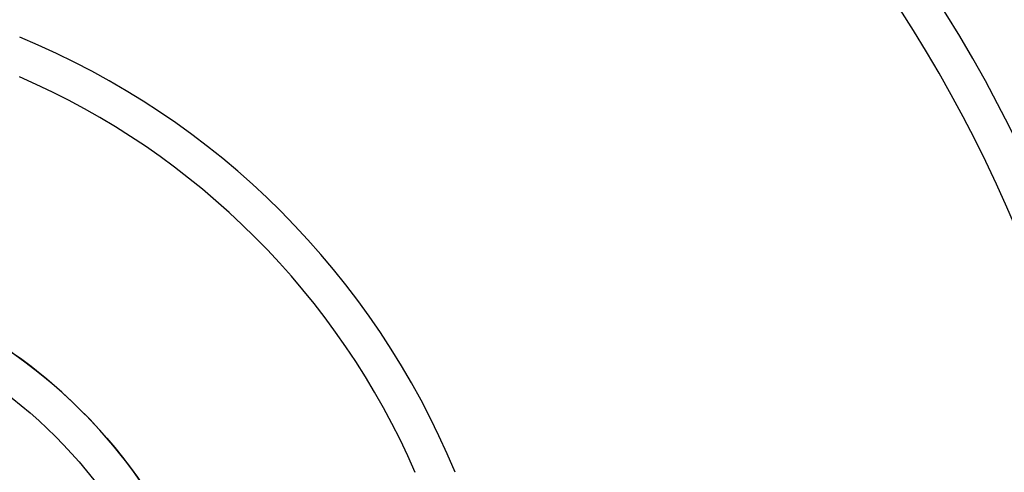
# Model space of a CAD drawing. Units: inches. Extents: x 7.69 to 14.19, y 6.02 to 12.52.
# Drawn here: x 11.19 to 11.99, y 9.52 to 9.89 of the extents above; entities that cross this region are included whole.
import ezdxf

# ---------------------------------------------------------------- set-up
doc = ezdxf.new("R2010")
doc.units = ezdxf.units.IN
doc.header["$LTSCALE"] = 1.21
doc.header["$MEASUREMENT"] = 0
doc.layers.get('0').update_dxf_attribs({"linetype": 'CONTINUOUS'})

msp = doc.modelspace()

# ---------------------------------------------------------------- linework, layer by layer
at = {"color": 7, "linetype": 'CONTINUOUS'}
for radius in [3.25, 0.425]:
    msp.add_circle((10.93769, 9.26767), radius, dxfattribs=at)
at = {"color": 9, "linetype": 'CONTINUOUS'}
for radius in [3.21155, 3.14222, 3.08284, 0.395]:
    msp.add_circle((10.93769, 9.26767), radius, dxfattribs=at)
at = {"color": 7, "linetype": 'CONTINUOUS'}
for radius, start, end in [(1.1875, 12.14868, 77.85132), (0.65625, 22.39808, 67.59367), (0.425, 33.16533, 56.83467)]:
    msp.add_arc((10.93769, 9.26767), radius, start, end, dxfattribs=at)
at = {"color": 9, "linetype": 'CONTINUOUS'}
for radius, start, end in [(1.1575, 12.47908, 77.52604), (0.62625, 23.52725, 66.47293)]:
    msp.add_arc((10.93769, 9.26767), radius, start, end, dxfattribs=at)

doc.saveas('drawing.dxf')
